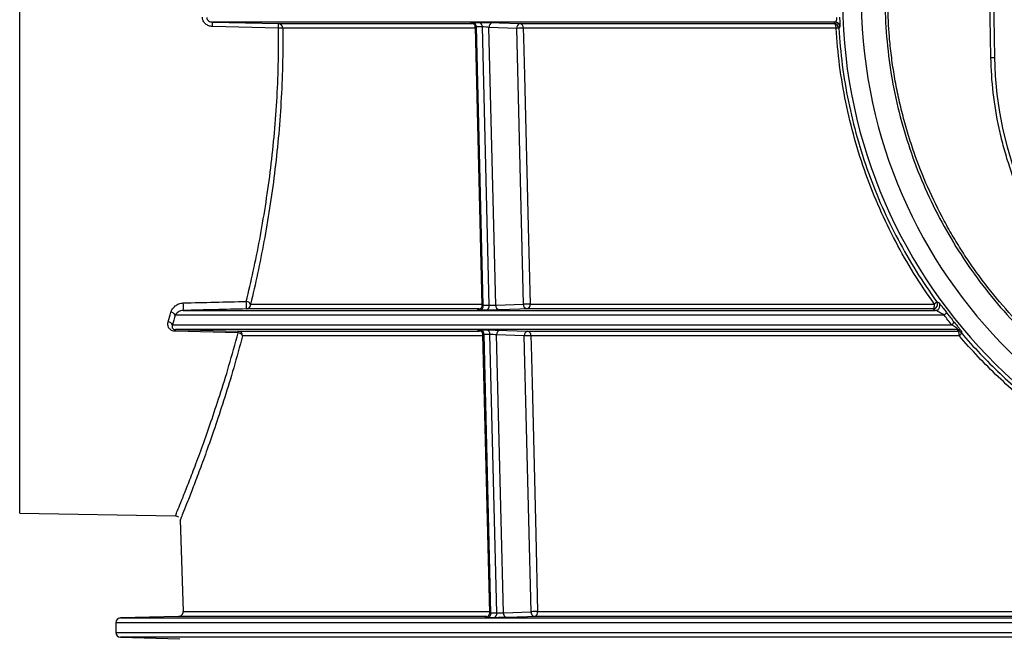
# Model space of a CAD drawing. Units: millimetres. Extents: x -259 to 3318, y -162 to 1848.
# Drawn here: x 878 to 1051, y 1118 to 1227 of the extents above; entities that cross this region are included whole.
import ezdxf

# ---------------------------------------------------------------- set-up
doc = ezdxf.new("R2010")
doc.units = ezdxf.units.MM

msp = doc.modelspace()

# ---------------------------------------------------------------- linework, layer by layer
at = {"color": 7, "linetype": 'Continuous', "lineweight": 25, "ltscale": 5}
for p, q in [((1048.37381, 1293.05523), (1049.64642, 1220.14781)), ((1049.02538, 1220.13697), (1048.10138, 1274.78006)), ((877.88377, 1139.88856), (877.88377, 1229.59243)), ((923.50358, 1225.30952), (911.85232, 1225.58111)), ((1021.57585, 1226.36731), (911.85762, 1226.36731)), ((911.85762, 1226.36731), (923.50867, 1226.09335)), ((923.50867, 1226.09335), (957.6631, 1226.09335)), ((958.11937, 1225.48589), (959.32913, 1176.49337)), ((959.57106, 1176.48942), (958.36066, 1225.50783)), ((960.62476, 1176.48942), (959.41436, 1225.50783)), ((965.45973, 1225.26105), (960.57735, 1225.43724)), ((961.78567, 1176.50327), (960.57735, 1225.43724)), ((966.65945, 1176.67914), (965.45973, 1225.26105)), ((966.04879, 1226.09335), (1021.38843, 1226.09335)), ((1021.74252, 1225.28938), (966.61521, 1225.28938)), ((1022.39868, 1225.58111), (1022.21065, 1225.30952)), ((1049.02538, 1220.13697), (1049.64642, 1220.14781)), ((961.78567, 1176.50327), (966.65945, 1176.67914)), ((967.81486, 1176.70747), (1039.07559, 1176.70747)), ((1040.78007, 1174.74343), (905.29808, 1174.74343)), ((906.7126, 1175.57648), (1039.22017, 1175.57648)), ((958.84841, 1175.84534), (917.82444, 1175.84534)), ((1038.78592, 1175.84534), (967.2485, 1175.84534)), ((904.83221, 1173.03369), (1042.12564, 1173.03369)), ((916.40029, 1171.63168), (905.3161, 1171.9043)), ((1043.2044, 1172.20065), (905.32222, 1172.20065)), ((905.32222, 1172.20065), (916.40628, 1171.92668)), ((916.40628, 1171.92668), (958.90339, 1171.92668)), ((959.45689, 1171.31922), (960.66665, 1122.3267)), ((960.90858, 1122.32275), (959.69818, 1171.34117)), ((961.96228, 1122.32275), (960.75189, 1171.34117)), ((966.79736, 1171.09439), (961.91488, 1171.27058)), ((963.12319, 1122.3366), (961.91488, 1171.27058)), ((967.99707, 1122.51247), (966.79736, 1171.09439)), ((967.38642, 1171.92668), (1043.18279, 1171.92668)), ((1043.45571, 1171.12272), (967.95277, 1171.12272)), ((1043.18279, 1171.92668), (1043.2044, 1172.20065)), ((1043.83474, 1171.9043), (1043.81164, 1171.63168)), ((877.88377, 1139.88856), (905.33714, 1139.40936)), ((906.13253, 1138.66904), (906.69574, 1122.5408)), ((963.12319, 1122.3366), (967.99707, 1122.51247)), ((969.15242, 1122.5408), (1258.2103, 1122.5408)), ((905.88473, 1121.67867), (895.61744, 1121.40981)), ((1258.77661, 1121.67867), (968.58613, 1121.67867)), ((894.80592, 1120.57677), (894.80592, 1118.86703)), ((895.61744, 1118.03398), (906.07975, 1117.76001))]:
    msp.add_line(p, q, dxfattribs=at)
at = {"color": 8, "linetype": 'Continuous', "lineweight": 25, "ltscale": 5}
for p, q in [((958.12422, 1225.28938), (924.23829, 1225.28938)), ((918.58196, 1176.70747), (959.20899, 1176.70747)), ((959.46175, 1171.12272), (917.16999, 1171.12272)), ((906.69574, 1122.5408), (960.63216, 1122.5408)), ((895.61744, 1121.40981), (1113.68029, 1121.40981)), ((960.18536, 1121.67867), (905.88473, 1121.67867)), ((1113.68029, 1120.57677), (894.80592, 1120.57677)), ((894.80592, 1118.86703), (1113.68029, 1118.86703)), ((1331.74315, 1118.03398), (895.61744, 1118.03398))]:
    msp.add_line(p, q, dxfattribs=at)
at = {"color": 7, "linetype": 'Continuous', "lineweight": 25, "ltscale": 5, "flags": 128}
for points in [[(961.16643, 1226.26953), (962.37457, 1226.22594), (966.04879, 1226.09335)], [(966.61521, 1225.28938), (966.65634, 1223.62373), (966.82086, 1216.96113), (967.47895, 1190.31071), (967.81486, 1176.70747)], [(1021.74252, 1225.28938), (1021.73368, 1225.4451), (1021.71225, 1225.59426), (1021.67898, 1225.73156), (1021.63505, 1225.85212), (1021.58203, 1225.95167), (1021.5218, 1226.02667), (1021.45649, 1226.07447), (1021.38843, 1226.09335)], [(1038.78592, 1175.84534), (1038.84413, 1175.8658), (1038.89978, 1175.91784), (1038.95071, 1175.99943), (1038.99492, 1176.1074), (1039.03072, 1176.23756), (1039.05669, 1176.38484), (1039.07185, 1176.54354), (1039.07559, 1176.70747)], [(967.2485, 1175.84534), (966.0403, 1175.80174), (962.37474, 1175.66947)], [(962.50395, 1172.10287), (963.71209, 1172.05927), (967.38642, 1171.92668)], [(967.95277, 1171.12272), (967.9939, 1169.45706), (968.15842, 1162.79446), (968.81651, 1136.14404), (969.15242, 1122.5408)], [(1043.45571, 1171.12272), (1043.4489, 1171.27843), (1043.43238, 1171.42759), (1043.40673, 1171.56489), (1043.37288, 1171.68545), (1043.33201, 1171.78501), (1043.28559, 1171.86001), (1043.23525, 1171.9078), (1043.18279, 1171.92668)], [(968.58613, 1121.67867), (967.37793, 1121.63508), (963.71226, 1121.5028)]]:
    msp.add_lwpolyline(points, dxfattribs=at)
at = {"color": 7, "linetype": 'Continuous', "lineweight": 25, "ltscale": 25}
for centre, radius, start, end in [((1113.68029, 1230.7219), 90.83333, 180.7124597, 359.2875403), ((1113.68029, 1230.7219), 87.5, 180.7124597, 359.2875403), ((899.60378, 1226.05683), 12.25777, 357.775848, 1.451439), ((911.251, 1225.78088), 12.26165, 357.7968862, 1.4602478), ((923.66427, 1217.75764), 7.55358, 85.6417181, 91.2189618), ((923.44429, 1225.30185), 0.79411, 359.1000516, 85.3497616), ((957.62189, 1225.58695), 0.743, 353.8875079, 77.3106913), ((958.67663, 1225.58855), 0.74213, 353.7556683, 77.0447244), ((961.32885, 1225.52996), 0.7572, 102.3865327, 187.0338526), ((966.21124, 1225.35377), 0.75721, 102.388621, 187.0334457), ((966.72931, 1197.0581), 28.23151, 90.231578, 92.5774745), ((965.87864, 1225.37196), 0.74118, 353.602997, 76.7284665), ((1021.37859, 1225.25986), 0.83355, 3.4153482, 89.3236273), ((1021.56647, 1225.53382), 0.83355, 3.2529633, 89.355575), ((1022.39436, 1215.58544), 9.72581, 91.0822775, 93.8429141), ((1113.68029, 1221.26553), 64.04363, 181, 359), ((897.28012, 1176.19589), 9.4528, 356.2429242, 4.2748429), ((917.70917, 1176.11894), 1.05268, 33.992283, 84.0325682), ((908.30898, 1176.46362), 9.53553, 356.2823638, 4.2236623), ((917.77248, 1176.65485), 0.81118, 273.6724202, 3.7188932), ((958.81828, 1176.36878), 0.76238, 283.4409684, 9.104461), ((959.87272, 1176.36742), 0.76187, 283.7193196, 9.2140612), ((962.53757, 1176.4095), 0.75773, 172.8910307, 257.5908736), ((967.41136, 1176.58537), 0.75774, 172.8914417, 257.5887654), ((967.92905, 1148.4755), 28.2322, 90.2317378, 92.577458), ((967.06362, 1176.58388), 0.76133, 284.0539552, 9.342002), ((1038.77711, 1176.67898), 0.83368, 270.6051351, 35.7376323), ((1038.67408, 1177.42397), 0.82133, 299.2653728, 341.6874969), ((904.41157, 1174.23331), 1.0228, 29.9175855, 83.5745768), ((1039.2118, 1176.40988), 0.83345, 270.5756368, 317.8506836), ((1040.35903, 1175.46569), 0.83602, 300.23983, 345.0263833), ((903.94564, 1172.55353), 1.00825, 28.4398092, 83.5783258), ((1041.685, 1173.75311), 0.84363, 301.4872089, 346.4501115), ((879.74275, 1172.58069), 25.5823, 358.4849251, 359.148791), ((891.90739, 1172.27725), 24.5014, 358.4901763, 359.1801731), ((916.29389, 1170.63427), 1.00307, 29.1403655, 83.9109453), ((916.36034, 1171.11832), 0.80967, 0.3111253, 86.7471406), ((958.95941, 1171.42028), 0.743, 353.8874677, 77.3106889), ((960.01415, 1171.42189), 0.74214, 353.7557092, 77.0447269), ((962.66638, 1171.3633), 0.7572, 102.3867046, 187.033819), ((967.54887, 1171.1871), 0.75721, 102.3888173, 187.0334075), ((968.06696, 1142.89067), 28.23228, 90.2317564, 92.5774561), ((967.21622, 1171.20532), 0.74117, 353.6010196, 76.7243369), ((1043.17543, 1171.09324), 0.83347, 40.242212, 89.4941494), ((1043.19739, 1171.3672), 0.83347, 40.1212175, 89.51844), ((1042.99479, 1171.82398), 0.83918, 303.3153963, 346.752557), ((905.86291, 1122.51172), 0.83333, 271.5, 2), ((968.74899, 1122.4187), 0.75774, 172.8914805, 257.5885659), ((969.2667, 1094.30807), 28.23297, 90.2319191, 92.5774393), ((968.40119, 1122.4172), 0.76133, 284.0583437, 9.3436641), ((895.63925, 1120.57677), 0.83333, 91.5, 180), ((960.15581, 1122.20212), 0.76238, 283.4409697, 9.1045018), ((961.21024, 1122.20076), 0.76187, 283.7193181, 9.2140196), ((963.87509, 1122.24283), 0.75773, 172.8910648, 257.590699), ((895.63925, 1118.86703), 0.83333, 180, 268.5)]:
    msp.add_arc(centre, radius, start, end, dxfattribs=at)
at = {"color": 8, "linetype": 'Continuous', "lineweight": 25, "ltscale": 25}
msp.add_arc((1039.21202, 1176.41015), 0.83345, 317.8265647, 36.0395829, dxfattribs=at)
at = {"color": 7, "linetype": 'Continuous', "lineweight": 25, "ltscale": 5}
for points, knots in [([(1030.3534, 1229.68569), (1030.40969, 1225.15901), (1030.83173, 1220.68935), (1032.38589, 1211.86039), (1033.53427, 1207.46301), (1036.47674, 1199.03638), (1038.2655, 1194.99349), (1042.45978, 1187.22995), (1044.88741, 1183.48182), (1050.28595, 1176.45181), (1053.23131, 1173.19256), (1059.60842, 1167.1614), (1063.05816, 1164.37738), (1074.07327, 1156.86574), (1082.0494, 1153.10029), (1090.71051, 1150.61675)], [0, 0, 0, 0, 0.125, 0.125, 0.25, 0.25, 0.375, 0.375, 0.5, 0.5, 0.625, 0.625, 0.75, 0.75, 1, 1, 1, 1]), ([(1090.84833, 1151.09739), (1090.49105, 1151.2013), (1089.77704, 1151.40897), (1088.7127, 1151.7379), (1087.65441, 1152.07927), (1086.60259, 1152.43434), (1085.55714, 1152.80277), (1083.83011, 1153.43752), (1081.44182, 1154.38855), (1077.43048, 1156.17623), (1072.55169, 1158.715), (1067.8934, 1161.63256), (1064.30476, 1164.18577), (1061.69547, 1166.20432), (1059.17604, 1168.31819), (1054.32438, 1172.72775), (1049.90563, 1177.62347), (1046.00379, 1182.922), (1044.15034, 1185.6614), (1042.40896, 1188.46881), (1040.24478, 1192.28978), (1037.82402, 1197.22828), (1035.79638, 1202.36528), (1034.41852, 1206.58608), (1033.50856, 1209.80942), (1032.72728, 1213.07), (1032.07896, 1216.35727), (1031.56565, 1219.66293), (1031.26193, 1222.32138), (1031.0906, 1224.32079), (1030.98279, 1225.88274), (1030.89258, 1227.67342), (1030.86645, 1229.01857), (1030.85336, 1229.69191)], [0, 0, 0, 0, 0.010489181, 0.020962003, 0.031420254, 0.041865726, 0.05230022, 0.06272554, 0.093854458, 0.12497899, 0.187069485, 0.249741377, 0.281152234, 0.312492711, 0.343751988, 0.374918022, 0.499520757, 0.530906277, 0.562277411, 0.593576774, 0.624747464, 0.686854579, 0.749130375, 0.780469216, 0.81190266, 0.843335382, 0.874673456, 0.90595779, 0.937183043, 0.949709069, 0.962245882, 0.981101451, 1, 1, 1, 1]), ([(911.85232, 1225.58111), (911.62743, 1225.58639), (911.40545, 1225.62827), (910.98711, 1225.78509), (910.79099, 1225.90079), (910.45841, 1226.19679), (910.32037, 1226.37937), (910.13509, 1226.78449), (910.08734, 1227.00681), (910.09131, 1227.23217)], [0, 0, 0, 0, 0.25, 0.25, 0.5, 0.5, 0.75, 0.75, 1, 1, 1, 1]), ([(910.83594, 1227.20036), (910.83156, 1227.07406), (910.86606, 1226.94806), (910.99013, 1226.73406), (911.07914, 1226.64386), (911.37895, 1226.43499), (911.61983, 1226.37208), (911.85762, 1226.36731)], [0, 0, 0, 0, 0.25, 0.25, 0.5, 0.5, 1, 1, 1, 1]), ([(1021.57585, 1226.36731), (1021.65791, 1226.37208), (1021.73422, 1226.43374), (1021.81984, 1226.64222), (1021.84299, 1226.73162), (1021.86957, 1226.94889), (1021.87215, 1227.07423), (1021.86247, 1227.20036)], [0, 0, 0, 0, 0.5, 0.5, 0.75, 0.75, 1, 1, 1, 1]), ([(1022.35142, 1227.23217), (1022.36012, 1227.00629), (1022.36865, 1226.78423), (1022.38387, 1226.37672), (1022.39032, 1226.19716), (1022.39976, 1225.89798), (1022.40252, 1225.78522), (1022.40382, 1225.62734), (1022.40232, 1225.58639), (1022.39868, 1225.58111)], [0, 0, 0, 0, 0.25, 0.25, 0.5, 0.5, 0.75, 0.75, 1, 1, 1, 1]), ([(917.81861, 1177.16591), (918.66372, 1180.64811), (919.45673, 1184.28487), (920.52502, 1189.97687), (920.86089, 1191.91383), (921.48448, 1195.86986), (921.77282, 1197.89523), (922.54309, 1204.0121), (922.93428, 1208.16506), (923.43703, 1216.62185), (923.54864, 1220.92566), (923.50358, 1225.30952)], [0, 0, 0, 0, 0.25, 0.25, 0.375, 0.375, 0.5, 0.5, 0.75, 0.75, 1, 1, 1, 1]), ([(924.23829, 1225.28938), (924.28369, 1220.8692), (924.17327, 1216.52885), (923.67413, 1207.99874), (923.28536, 1203.809), (922.51932, 1197.63692), (922.23251, 1195.59308), (921.61198, 1191.60018), (921.27767, 1189.64483), (920.21404, 1183.898), (919.42412, 1180.22508), (918.58196, 1176.70747)], [0, 0, 0, 0, 0.25, 0.25, 0.5, 0.5, 0.625, 0.625, 0.75, 0.75, 1, 1, 1, 1]), ([(957.76045, 1226.26956), (957.61182, 1226.27521), (957.4962, 1226.28071), (957.33918, 1226.29096), (957.29982, 1226.29562), (957.3061, 1226.30727), (957.48066, 1226.31179), (957.7851, 1226.3118)], [0, 0, 0, 0, 0.25, 0.25, 0.5, 0.5, 1, 1, 1, 1]), ([(957.41067, 1226.28783), (957.41033, 1226.28786), (957.40417, 1226.28833), (957.41784, 1226.28718), (957.45178, 1226.28178), (957.52899, 1226.26455), (957.65921, 1226.21766), (957.84136, 1226.10449), (958.01259, 1225.90293), (958.11408, 1225.67439), (958.10784, 1225.53131), (958.10586, 1225.48593)], [0, 0, 0, 0, 0.004461675, 0.08161274, 0.139466652, 0.195302606, 0.306405209, 0.457646102, 0.678270455, 0.897956865, 1, 1, 1, 1]), ([(957.7878, 1226.26921), (957.74858, 1226.27059), (957.58983, 1226.27618), (957.5116, 1226.28098), (957.4527, 1226.2846)], [0, 0, 0, 0, 0.247082677, 1, 1, 1, 1]), ([(958.84301, 1226.3118), (958.9964, 1226.3118), (959.1762, 1226.31071), (959.57225, 1226.3065), (959.78578, 1226.3034), (960.42647, 1226.29176), (960.85311, 1226.28084), (961.16643, 1226.26953)], [0, 0, 0, 0, 0.25, 0.25, 0.5, 0.5, 1, 1, 1, 1]), ([(960.57735, 1225.43724), (960.42081, 1225.45602), (960.20781, 1225.47421), (959.78023, 1225.50018), (959.5682, 1225.5078), (959.41436, 1225.50783)], [0, 0, 0, 0, 0.5, 0.5, 1, 1, 1, 1]), ([(1039.07559, 1176.70747), (1036.53046, 1180.22351), (1034.25597, 1183.88589), (1030.2316, 1191.50447), (1028.48169, 1195.46063), (1026.26529, 1201.63051), (1025.59359, 1203.73286), (1024.40912, 1207.95755), (1023.89374, 1210.08587), (1022.57654, 1216.51873), (1022.00242, 1220.87094), (1021.74252, 1225.28938)], [0, 0, 0, 0, 0.25, 0.25, 0.5, 0.5, 0.625, 0.625, 0.75, 0.75, 1, 1, 1, 1]), ([(1022.21065, 1225.30952), (1022.46916, 1220.92745), (1023.04076, 1216.61179), (1024.35217, 1210.2339), (1024.86529, 1208.12392), (1026.04449, 1203.93596), (1026.71319, 1201.85205), (1028.91915, 1195.73757), (1030.6603, 1191.81829), (1034.66287, 1184.27272), (1036.92433, 1180.64648), (1039.45382, 1177.16591)], [0, 0, 0, 0, 0.25, 0.25, 0.375, 0.375, 0.5, 0.5, 0.75, 0.75, 1, 1, 1, 1]), ([(1178.33521, 1220.13697), (1178.26446, 1215.95332), (1177.78957, 1211.79517), (1176.67542, 1206.63047), (1176.42606, 1205.59892), (1175.88056, 1203.56286), (1175.58383, 1202.55534), (1174.62304, 1199.56362), (1173.88853, 1197.61021), (1172.23429, 1193.78376), (1171.31454, 1191.91073), (1169.28703, 1188.24558), (1168.17407, 1186.44749), (1164.61845, 1181.28325), (1161.94584, 1178.111), (1158.22961, 1174.47404), (1157.46742, 1173.76323), (1155.90445, 1172.37513), (1155.10148, 1171.69613), (1152.6518, 1169.72506), (1150.96669, 1168.49971), (1145.75861, 1165.0813), (1142.08438, 1163.14334), (1137.22723, 1161.15843), (1136.23963, 1160.78256), (1134.2527, 1160.08156), (1133.2542, 1159.75651), (1130.24384, 1158.85639), (1128.21713, 1158.35615), (1124.12445, 1157.55259), (1122.05849, 1157.24927), (1118.92958, 1156.94418), (1117.8816, 1156.8675), (1115.77546, 1156.76511), (1114.71417, 1156.73945), (1109.42675, 1156.74137), (1105.26289, 1157.15284), (1099.11234, 1158.36318), (1097.07813, 1158.8662), (1094.05128, 1159.77389), (1093.04498, 1160.10268), (1091.06225, 1160.80442), (1090.08324, 1161.17807), (1085.2486, 1163.15808), (1081.57251, 1165.0965), (1077.21284, 1167.96326), (1076.35278, 1168.559), (1074.65674, 1169.79615), (1073.82374, 1170.43553), (1071.38519, 1172.40282), (1069.83321, 1173.78462), (1065.39224, 1178.13743), (1062.71603, 1181.31362), (1059.14334, 1186.51407), (1058.04323, 1188.29718), (1056.02901, 1191.94482), (1055.11316, 1193.81191), (1053.4632, 1197.63297), (1052.72907, 1199.58695), (1051.76766, 1202.58522), (1051.47054, 1203.59588), (1050.92411, 1205.64031), (1050.67628, 1206.66901), (1049.56961, 1211.81265), (1049.09603, 1215.95932), (1049.02538, 1220.13697)], [0, 0, 0, 0, 0.0625, 0.0625, 0.078125, 0.078125, 0.09375, 0.09375, 0.125, 0.125, 0.15625, 0.15625, 0.1875, 0.1875, 0.25, 0.25, 0.265625, 0.265625, 0.28125, 0.28125, 0.3125, 0.3125, 0.375, 0.375, 0.390625, 0.390625, 0.40625, 0.40625, 0.4375, 0.4375, 0.46875, 0.46875, 0.484375, 0.484375, 0.5, 0.5, 0.5625, 0.5625, 0.59375, 0.59375, 0.609375, 0.609375, 0.625, 0.625, 0.6875, 0.6875, 0.703125, 0.703125, 0.71875, 0.71875, 0.75, 0.75, 0.8125, 0.8125, 0.84375, 0.84375, 0.875, 0.875, 0.90625, 0.90625, 0.921875, 0.921875, 0.9375, 0.9375, 1, 1, 1, 1]), ([(904.52604, 1175.24968), (904.58323, 1175.45983), (904.67848, 1175.65774), (904.93527, 1176.03195), (905.09707, 1176.20643), (905.47549, 1176.51029), (905.69281, 1176.64052), (906.17249, 1176.83232), (906.43421, 1176.89398), (906.70662, 1176.90051)], [0, 0, 0, 0, 0.25, 0.25, 0.5, 0.5, 0.75, 0.75, 1, 1, 1, 1]), ([(959.31569, 1176.49259), (959.31991, 1176.44782), (959.33298, 1176.30919), (959.25363, 1176.10095), (959.12155, 1175.90851), (958.97368, 1175.78302), (958.83675, 1175.70872), (958.72877, 1175.67217), (958.66545, 1175.65814), (958.63483, 1175.65306), (958.62041, 1175.65128), (958.62182, 1175.65144), (958.62244, 1175.6515)], [0, 0, 0, 0, 0.097630998, 0.302260533, 0.467177275, 0.606281285, 0.722001018, 0.809902684, 0.864450473, 0.907442571, 0.959526196, 1, 1, 1, 1]), ([(960.62476, 1176.48942), (960.77803, 1176.48939), (960.98948, 1176.49085), (961.41635, 1176.49592), (961.62909, 1176.49951), (961.78567, 1176.50327)], [0, 0, 0, 0, 0.5, 0.5, 1, 1, 1, 1]), ([(1039.88596, 1176.90051), (1039.89661, 1176.89397), (1039.94707, 1176.83247), (1040.09812, 1176.64056), (1040.1987, 1176.51017), (1040.43166, 1176.20686), (1040.56288, 1176.03546), (1040.85205, 1175.65845), (1041.00473, 1175.45971), (1041.16666, 1175.24968)], [0, 0, 0, 0, 0.25, 0.25, 0.5, 0.5, 0.75, 0.75, 1, 1, 1, 1]), ([(906.7126, 1175.57648), (906.526, 1175.57246), (906.36291, 1175.53152), (906.06873, 1175.42536), (905.93773, 1175.35777), (905.58796, 1175.13102), (905.40836, 1174.94866), (905.29808, 1174.74343)], [0, 0, 0, 0, 0.25, 0.25, 0.5, 0.5, 1, 1, 1, 1]), ([(958.99549, 1175.62729), (958.84342, 1175.62729), (958.72382, 1175.62837), (958.5582, 1175.63256), (958.51425, 1175.63565), (958.50668, 1175.64726), (958.67179, 1175.65815), (958.96876, 1175.66945)], [0, 0, 0, 0, 0.25, 0.25, 0.5, 0.5, 1, 1, 1, 1]), ([(962.37474, 1175.66947), (962.21821, 1175.66382), (962.03611, 1175.65832), (961.63704, 1175.64808), (961.42291, 1175.64342), (960.78273, 1175.6318), (960.35991, 1175.62729), (960.05341, 1175.62729)], [0, 0, 0, 0, 0.25, 0.25, 0.5, 0.5, 1, 1, 1, 1]), ([(1040.78007, 1174.74343), (1040.46494, 1174.94859), (1040.16387, 1175.13122), (1039.75341, 1175.35772), (1039.62299, 1175.42535), (1039.39034, 1175.53156), (1039.28519, 1175.57246), (1039.22017, 1175.57648)], [0, 0, 0, 0, 0.5, 0.5, 0.75, 0.75, 1, 1, 1, 1]), ([(905.3161, 1171.9043), (905.07658, 1171.91021), (904.83913, 1171.96532), (904.54373, 1172.11694), (904.45363, 1172.17938), (904.29944, 1172.3196), (904.23528, 1172.39663), (904.07664, 1172.64598), (904.02169, 1172.82731), (903.98757, 1173.19304), (904.00783, 1173.3747), (904.05841, 1173.55545)], [0, 0, 0, 0, 0.25, 0.25, 0.375, 0.375, 0.5, 0.5, 0.75, 0.75, 1, 1, 1, 1]), ([(904.83221, 1173.03369), (904.79127, 1172.95959), (904.76031, 1172.88337), (904.72575, 1172.72505), (904.72166, 1172.64241), (904.7539, 1172.51682), (904.77147, 1172.47401), (904.82662, 1172.39095), (904.86563, 1172.34933), (904.969, 1172.27826), (905.03601, 1172.24828), (905.17679, 1172.21089), (905.25097, 1172.20225), (905.32222, 1172.20065)], [0, 0, 0, 0, 0.25, 0.25, 0.5, 0.5, 0.625, 0.625, 0.75, 0.75, 0.875, 0.875, 1, 1, 1, 1]), ([(1043.2044, 1172.20065), (1043.22427, 1172.20225), (1043.23441, 1172.21073), (1043.22124, 1172.24883), (1043.19722, 1172.27814), (1043.08264, 1172.3867), (1042.96548, 1172.47475), (1042.73103, 1172.64183), (1042.60829, 1172.72441), (1042.3664, 1172.88266), (1042.2451, 1172.95962), (1042.12564, 1173.03369)], [0, 0, 0, 0, 0.125, 0.125, 0.25, 0.25, 0.5, 0.5, 0.75, 0.75, 1, 1, 1, 1]), ([(1042.50515, 1173.55545), (1042.57412, 1173.47032), (1042.79091, 1173.20274), (1043.12451, 1172.79279), (1043.39848, 1172.45749), (1043.48968, 1172.34461), (1043.49743, 1172.33502)], [0, 0, 0, 0, 0.203878471, 0.640833257, 0.969477793, 1, 1, 1, 1]), ([(917.16999, 1171.12272), (916.64673, 1169.21501), (915.59668, 1165.3868), (913.99224, 1160.16966), (912.41705, 1155.36227), (910.93657, 1151.11551), (909.60033, 1147.45782), (908.43508, 1144.38739), (907.46532, 1141.90746), (906.74634, 1140.11019), (906.31103, 1139.03688), (906.1185, 1138.56582), (906.15332, 1138.65109), (906.16106, 1138.67004)], [0, 0, 0, 0, 0.096815187, 0.194280325, 0.293800817, 0.39404444, 0.490751111, 0.588168185, 0.687912772, 0.788502216, 0.880636254, 0.973472547, 1, 1, 1, 1]), ([(959.09797, 1172.1029), (958.94935, 1172.10855), (958.83372, 1172.11405), (958.6767, 1172.1243), (958.63734, 1172.12896), (958.64362, 1172.1406), (958.81818, 1172.14513), (959.12262, 1172.14513)], [0, 0, 0, 0, 0.25, 0.25, 0.5, 0.5, 1, 1, 1, 1]), ([(958.74819, 1172.12117), (958.74785, 1172.1212), (958.74169, 1172.12167), (958.75535, 1172.12052), (958.78929, 1172.11512), (958.86651, 1172.09789), (958.99672, 1172.051), (959.17887, 1171.93784), (959.35011, 1171.73628), (959.4516, 1171.50773), (959.44536, 1171.36465), (959.44338, 1171.31926)], [0, 0, 0, 0, 0.004461473, 0.081609825, 0.139463242, 0.195297132, 0.306395859, 0.45763391, 0.678263206, 0.897948829, 1, 1, 1, 1]), ([(959.12532, 1172.10254), (959.0861, 1172.10393), (958.92735, 1172.10952), (958.84912, 1172.11432), (958.79022, 1172.11793)], [0, 0, 0, 0, 0.247080323, 1, 1, 1, 1]), ([(960.18053, 1172.14513), (960.33392, 1172.14513), (960.51372, 1172.14404), (960.90977, 1172.13984), (961.1233, 1172.13673), (961.76399, 1172.12509), (962.19063, 1172.11418), (962.50395, 1172.10287)], [0, 0, 0, 0, 0.25, 0.25, 0.5, 0.5, 1, 1, 1, 1]), ([(961.91488, 1171.27058), (961.75833, 1171.28935), (961.54533, 1171.30754), (961.11776, 1171.33351), (960.90572, 1171.34114), (960.75189, 1171.34117)], [0, 0, 0, 0, 0.5, 0.5, 1, 1, 1, 1]), ([(1183.90488, 1171.12272), (1181.75227, 1168.58577), (1179.48364, 1166.18967), (1174.71949, 1161.6649), (1172.22393, 1159.53628), (1167.00189, 1155.5438), (1164.27545, 1153.67992), (1160.00265, 1151.08893), (1158.54825, 1150.26021), (1155.61387, 1148.69205), (1154.12947, 1147.94982), (1149.62485, 1145.84709), (1146.55333, 1144.61011), (1140.27088, 1142.46659), (1137.05996, 1141.56001), (1132.13346, 1140.45817), (1130.46699, 1140.13315), (1127.13408, 1139.57825), (1125.46651, 1139.34772), (1120.46048, 1138.79423), (1117.11873, 1138.609), (1110.42648, 1138.60229), (1107.07599, 1138.78079), (1102.04355, 1139.32839), (1100.35926, 1139.55873), (1097.02379, 1140.10909), (1095.37194, 1140.42879), (1090.46269, 1141.51814), (1087.25147, 1142.41765), (1080.9483, 1144.55603), (1077.85635, 1145.79489), (1073.30794, 1147.912), (1071.80575, 1148.66184), (1068.8662, 1150.23014), (1067.4243, 1151.0506), (1063.17979, 1153.61885), (1060.4581, 1155.47318), (1055.22403, 1159.46429), (1052.71165, 1161.60105), (1049.10115, 1165.02545), (1047.92462, 1166.2033), (1045.64122, 1168.61661), (1044.53217, 1169.85406), (1043.45571, 1171.12272)], [0, 0, 0, 0, 0.0625, 0.0625, 0.125, 0.125, 0.1875, 0.1875, 0.21875, 0.21875, 0.25, 0.25, 0.3125, 0.3125, 0.375, 0.375, 0.40625, 0.40625, 0.4375, 0.4375, 0.5, 0.5, 0.5625, 0.5625, 0.59375, 0.59375, 0.625, 0.625, 0.6875, 0.6875, 0.75, 0.75, 0.78125, 0.78125, 0.8125, 0.8125, 0.875, 0.875, 0.9375, 0.9375, 0.96875, 0.96875, 1, 1, 1, 1]), ([(1043.81164, 1171.63168), (1044.88394, 1170.37297), (1045.98861, 1169.1454), (1048.26284, 1166.75169), (1049.43455, 1165.58356), (1053.02991, 1162.18792), (1055.53138, 1160.06967), (1060.74187, 1156.11394), (1063.4509, 1154.27649), (1067.67498, 1151.73208), (1069.10983, 1150.91933), (1072.03476, 1149.3659), (1073.52934, 1148.62327), (1078.05422, 1146.52673), (1081.1299, 1145.30007), (1087.39933, 1143.18295), (1090.59308, 1142.29249), (1095.47518, 1141.21421), (1097.11782, 1140.89778), (1100.43455, 1140.35305), (1102.10924, 1140.1251), (1107.1131, 1139.58314), (1110.44458, 1139.40646), (1117.0989, 1139.41308), (1120.42174, 1139.59639), (1125.39946, 1140.14416), (1127.05761, 1140.37231), (1130.37169, 1140.92149), (1132.02882, 1141.24316), (1136.92806, 1142.33378), (1140.12155, 1143.23121), (1146.37054, 1145.35344), (1149.42602, 1146.57827), (1153.90758, 1148.66067), (1155.38446, 1149.39576), (1158.30412, 1150.94898), (1159.7513, 1151.76985), (1164.00353, 1154.33675), (1166.71734, 1156.18369), (1171.91597, 1160.14084), (1174.40076, 1162.25108), (1179.14508, 1166.73798), (1181.40464, 1169.11459), (1183.54895, 1171.63168)], [0, 0, 0, 0, 0.03125, 0.03125, 0.0625, 0.0625, 0.125, 0.125, 0.1875, 0.1875, 0.21875, 0.21875, 0.25, 0.25, 0.3125, 0.3125, 0.375, 0.375, 0.40625, 0.40625, 0.4375, 0.4375, 0.5, 0.5, 0.5625, 0.5625, 0.59375, 0.59375, 0.625, 0.625, 0.6875, 0.6875, 0.75, 0.75, 0.78125, 0.78125, 0.8125, 0.8125, 0.875, 0.875, 0.9375, 0.9375, 1, 1, 1, 1]), ([(905.3376, 1139.39702), (905.37565, 1139.39827), (905.51426, 1139.40282), (905.70916, 1139.32479), (905.82406, 1139.21433), (905.86651, 1139.17352)], [0, 0, 0, 0, 0.19263145, 0.701719486, 1, 1, 1, 1]), ([(960.33302, 1121.46062), (960.18094, 1121.46062), (960.06134, 1121.4617), (959.89572, 1121.46589), (959.85177, 1121.46899), (959.8442, 1121.48059), (960.00932, 1121.49148), (960.30629, 1121.50278)], [0, 0, 0, 0, 0.25, 0.25, 0.5, 0.5, 1, 1, 1, 1]), ([(960.65322, 1122.32592), (960.65744, 1122.28115), (960.6705, 1122.14252), (960.59115, 1121.93429), (960.45908, 1121.74184), (960.31121, 1121.61636), (960.17427, 1121.54205), (960.0663, 1121.5055), (960.00297, 1121.49147), (959.97235, 1121.48639), (959.95792, 1121.48461), (959.95934, 1121.48477), (959.95996, 1121.48483)], [0, 0, 0, 0, 0.097622512, 0.302253604, 0.467171218, 0.606275897, 0.721996441, 0.80989974, 0.86444831, 0.907438832, 0.959518954, 1, 1, 1, 1]), ([(963.71226, 1121.5028), (963.55573, 1121.49715), (963.37363, 1121.49165), (962.97456, 1121.48141), (962.76043, 1121.47676), (962.12025, 1121.46514), (961.69743, 1121.46062), (961.39093, 1121.46062)], [0, 0, 0, 0, 0.25, 0.25, 0.5, 0.5, 1, 1, 1, 1]), ([(961.96228, 1122.32275), (962.11555, 1122.32273), (962.327, 1122.32418), (962.75387, 1122.32925), (962.96661, 1122.33284), (963.12319, 1122.3366)], [0, 0, 0, 0, 0.5, 0.5, 1, 1, 1, 1])]:
    msp.add_open_spline(points, degree=3, knots=knots, dxfattribs=at)
for points in [[(957.7851, 1226.3118), (958.13644, 1226.3118), (958.48908, 1226.3118), (958.84301, 1226.3118)], [(959.41436, 1225.50783), (959.06184, 1225.50784), (958.7106, 1225.50784), (958.36066, 1225.50783)], [(1021.38843, 1226.09335), (1021.4508, 1226.18413), (1021.51327, 1226.27547), (1021.57585, 1226.36731)], [(906.70662, 1176.90051), (910.41058, 1176.98932), (914.11457, 1177.07781), (917.81861, 1177.16591)], [(959.57106, 1176.48942), (959.921, 1176.48941), (960.27224, 1176.48941), (960.62476, 1176.48942)], [(1039.45382, 1177.16591), (1039.59711, 1177.07781), (1039.74117, 1176.98932), (1039.88596, 1176.90051)], [(904.05841, 1173.55545), (904.21494, 1174.1148), (904.37086, 1174.67953), (904.52604, 1175.24968)], [(905.29808, 1174.74343), (905.1435, 1174.16809), (904.98816, 1173.59819), (904.83221, 1173.03369)], [(917.82444, 1175.84534), (914.12045, 1175.75609), (910.41651, 1175.66645), (906.7126, 1175.57648)], [(960.05341, 1175.62729), (959.69948, 1175.62728), (959.34684, 1175.62728), (958.99549, 1175.62729)], [(1039.22017, 1175.57648), (1039.07466, 1175.66645), (1038.9299, 1175.75609), (1038.78592, 1175.84534)], [(1042.12564, 1173.03369), (1041.67046, 1173.59819), (1041.22194, 1174.16809), (1040.78007, 1174.74343)], [(1041.16666, 1175.24968), (1041.60623, 1174.67953), (1042.05239, 1174.1148), (1042.50515, 1173.55545)], [(959.12262, 1172.14513), (959.47396, 1172.14513), (959.82661, 1172.14513), (960.18053, 1172.14513)], [(960.75189, 1171.34117), (960.39937, 1171.34117), (960.04813, 1171.34117), (959.69818, 1171.34117)], [(961.39093, 1121.46062), (961.037, 1121.46062), (960.68436, 1121.46062), (960.33302, 1121.46062)], [(960.90858, 1122.32275), (961.25852, 1122.32275), (961.60976, 1122.32275), (961.96228, 1122.32275)]]:
    msp.add_open_spline(points, degree=3, dxfattribs=at)
at = {"color": 8, "linetype": 'Continuous', "lineweight": 25, "ltscale": 5}
for points, knots in [([(958.36066, 1225.50783), (958.32597, 1225.50755), (958.22963, 1225.50677), (958.13343, 1225.50017), (958.12959, 1225.49027), (958.12793, 1225.48598)], [0, 0, 0, 0, 0.2416807843, 0.6710700387, 1, 1, 1, 1]), ([(959.33934, 1176.49361), (959.33652, 1176.49322), (959.32476, 1176.4916), (959.39644, 1176.4899), (959.51285, 1176.48958), (959.57106, 1176.48942)], [0, 0, 0, 0, 0.1363112932, 0.5681609838, 1, 1, 1, 1]), ([(905.33805, 1139.46188), (905.33143, 1139.44589), (905.2942, 1139.35594), (905.48146, 1139.80786), (905.91521, 1140.86257), (906.62594, 1142.6151), (907.57516, 1145.00705), (908.75143, 1148.05924), (910.10365, 1151.70719), (911.57989, 1155.88186), (913.14009, 1160.56634), (914.77007, 1165.77454), (915.8556, 1169.6747), (916.40029, 1171.63168)], [0, 0, 0, 0, 0.020565542, 0.115702059, 0.211612327, 0.308288324, 0.405738996, 0.505568976, 0.606189618, 0.702929928, 0.800339058, 0.899816643, 1, 1, 1, 1]), ([(959.69818, 1171.34117), (959.66349, 1171.34088), (959.56716, 1171.3401), (959.47095, 1171.33351), (959.46712, 1171.32361), (959.46545, 1171.31931)], [0, 0, 0, 0, 0.241680939, 0.671070137, 1, 1, 1, 1]), ([(1043.49743, 1172.33502), (1043.55643, 1172.26222), (1043.68556, 1172.10288), (1043.81119, 1171.94369), (1043.82689, 1171.91743), (1043.83474, 1171.9043)], [0, 0, 0, 0, 0.296173678, 0.648235162, 1, 1, 1, 1]), ([(960.67686, 1122.32694), (960.67404, 1122.32655), (960.66228, 1122.32493), (960.73396, 1122.32323), (960.85037, 1122.32291), (960.90858, 1122.32275)], [0, 0, 0, 0, 0.136311304, 0.568160992, 1, 1, 1, 1])]:
    msp.add_open_spline(points, degree=3, knots=knots, dxfattribs=at)

doc.saveas('drawing.dxf')
